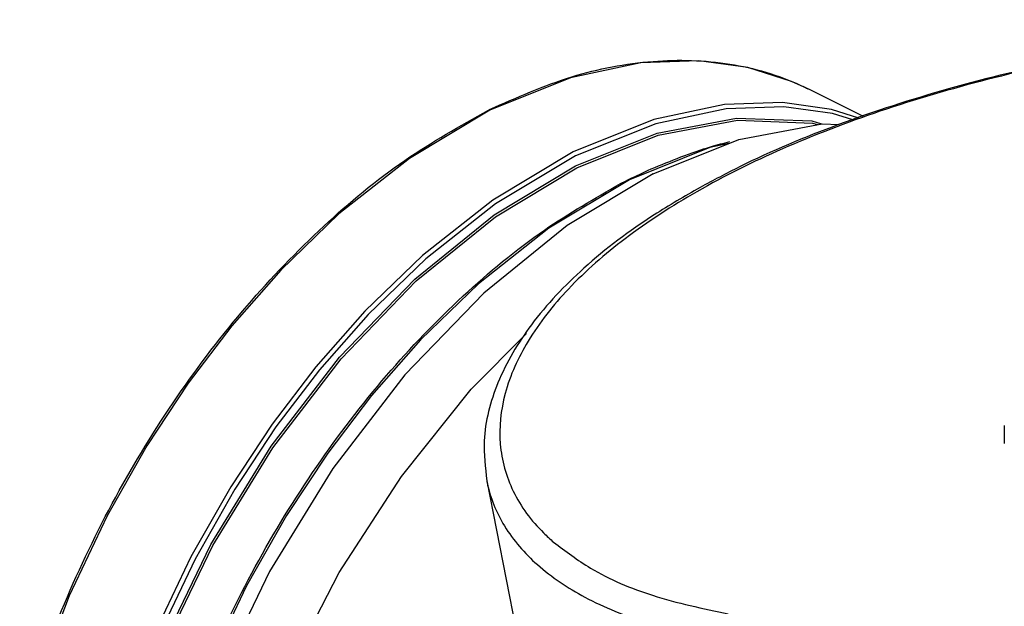
# Model space of a CAD drawing. Extents: x 14 to 143, y 8 to 94.
# Drawn here: x 49 to 55, y 84 to 88 of the extents above; entities that cross this region are included whole.
import ezdxf

# ---------------------------------------------------------------- set-up
doc = ezdxf.new("R2010")
doc.units = 0
doc.header["$LTSCALE"] = 0.15
doc.header["$MEASUREMENT"] = 0
doc.layers.get('0').update_dxf_attribs({"linetype": 'CONTINUOUS'})

msp = doc.modelspace()

# ---------------------------------------------------------------- linework, layer by layer
at = {"color": 7, "linetype": 'Continuous'}
for p, q in [((53.0635, 87.3548), (52.7143, 87.3431)), ((53.3582, 87.3144), (53.0635, 87.3548)), ((54.0552, 87.0204), (53.733, 87.1815)), ((53.2433, 86.8574), (53.13, 86.8334)), ((53.13, 86.8334), (52.6453, 86.6386)), ((54.9028, 85.1609), (54.9028, 85.0527)), ((51.7866, 84.8271), (52.1412, 83.0287))]:
    msp.add_line(p, q, dxfattribs=at)
for points in [[(52.7143, 87.3431), (52.2903, 87.2532), (51.8057, 87.0584)], [(53.733, 87.1815), (53.6216, 87.2319), (53.3582, 87.3144)], [(54.0268, 87.0112), (53.8616, 87.0631), (53.567, 87.1037), (53.2177, 87.0922), (52.7934, 87.0025), (52.3077, 86.8074)], [(51.8057, 87.0584), (51.3208, 86.7685), (50.8965, 86.434), (50.5471, 86.0962), (50.2524, 85.7609), (49.9889, 85.4149), (49.7401, 85.0384), (49.5008, 84.6165), (49.272, 84.135), (49.065, 83.5908), (48.9869, 83.3129)], [(53.9901, 86.9993), (53.8684, 87.0375), (53.5752, 87.0779), (53.2275, 87.0665), (52.805, 86.9772), (52.3218, 86.783)], [(52.3218, 86.7239), (52.8126, 86.9195), (53.2912, 87.0106), (53.7431, 86.9938), (53.8021, 86.9762)], [(52.3289, 86.7117), (52.8188, 86.907), (53.2962, 86.9977), (53.7471, 86.981), (53.7782, 86.9716)], [(52.7875, 86.6758), (53.3039, 86.8816), (53.8063, 86.9769), (53.9092, 86.9731)], [(52.3077, 86.8074), (51.8232, 86.5177), (51.4002, 86.1844), (51.0519, 85.848), (50.7577, 85.5139), (50.4943, 85.1685), (50.2451, 84.7921), (50.0051, 84.3699), (49.7757, 83.888), (49.5682, 83.3434), (49.4025, 82.7548), (49.2954, 82.147), (49.2583, 81.5485), (49.2952, 80.9871), (49.4021, 80.4867), (49.4288, 80.4183)], [(52.3218, 86.783), (51.8399, 86.4949), (51.4188, 86.1631), (51.072, 85.8283), (50.7792, 85.4957), (50.5169, 85.1519), (50.2689, 84.7772), (50.03, 84.357), (49.8017, 83.8772), (49.5951, 83.3352), (49.4301, 82.7493), (49.3235, 82.1444), (49.2866, 81.5485), (49.3233, 80.9897), (49.4297, 80.4916), (49.4535, 80.4307)], [(49.5111, 80.4595), (49.4263, 80.7196), (49.3451, 81.275), (49.3451, 81.8793), (49.4263, 82.516), (49.5865, 83.1676), (49.8214, 83.8165), (50.1244, 84.4449), (50.4875, 85.0357), (50.9005, 85.5725), (51.3525, 86.0412), (51.8311, 86.4288), (52.3218, 86.7239)], [(49.5236, 80.4657), (49.4402, 80.7217), (49.3592, 81.2758), (49.3592, 81.8786), (49.4402, 82.5137), (49.6, 83.1637), (49.8343, 83.811), (50.1366, 84.4379), (50.4988, 85.0272), (50.9108, 85.5628), (51.3616, 86.0304), (51.839, 86.4171), (52.3289, 86.7117)], [(52.6453, 86.6386), (52.1605, 86.3486), (51.7362, 86.0142), (51.3868, 85.6763), (51.092, 85.3411), (50.8286, 84.995), (50.5798, 84.6185), (50.3405, 84.1967), (50.1116, 83.7152), (49.9047, 83.171), (49.7394, 82.583), (49.6328, 81.9763), (49.5959, 81.379), (49.6328, 80.8185), (49.6903, 80.5491)], [(52.7875, 86.6758), (52.271, 86.3651), (51.7686, 85.9581), (51.294, 85.4659), (50.8602, 84.9018), (50.4789, 84.2813), (50.1606, 83.6213), (49.914, 82.9397), (49.7457, 82.2553), (49.6604, 81.5866), (49.6604, 80.9519), (49.7173, 80.5626)], [(50.0056, 80.7067), (49.9796, 81.0977), (50.018, 81.7183), (50.1329, 82.3623), (50.3212, 83.0137), (50.5785, 83.6567), (50.8982, 84.2752), (51.2726, 84.8542), (51.6925, 85.3793), (52.0249, 85.7142)]]:
    msp.add_lwpolyline(points, dxfattribs=at)
for points in [[(57.1148, 87.5986), (56.943, 87.586), (56.2118, 87.5098), (55.491, 87.3953), (54.7992, 87.2421), (54.1537, 87.0515), (53.5671, 86.8255), (53.052, 86.5679), (52.6191, 86.2842), (52.2778, 85.9814), (52.0351, 85.6674), (51.8975, 85.3527), (51.8679, 85.0485), (51.946, 84.7657), (52.129, 84.5142), (52.1886, 84.4588)], [(57.1179, 87.6029), (56.7978, 87.578), (56.0326, 87.4899), (55.2826, 87.3596), (54.567, 87.1864), (53.9037, 86.9713), (53.3085, 86.7172), (53.0708, 86.5936)], [(51.8039, 87.0626), (52.2991, 87.2592), (52.7882, 87.3523), (53.2509, 87.3355), (53.6745, 87.2093), (53.7349, 87.1805)], [(48.9742, 83.3216), (49.0048, 83.4259), (49.2438, 84.0885), (49.5526, 84.7301), (49.9228, 85.3333), (50.344, 85.8816), (50.8052, 86.3603), (51.2938, 86.7564), (51.7967, 87.059)], [(51.7967, 87.059), (51.8039, 87.0626)], [(52.7755, 86.7048), (53.1388, 86.8394), (53.25, 86.8697)], [(52.6436, 86.6427), (52.7755, 86.7048)], [(52.5926, 86.6169), (52.6364, 86.6391)], [(52.6364, 86.6391), (52.6436, 86.6427)], [(49.6772, 80.5433), (49.6012, 81.0729), (49.5999, 81.6901), (49.6817, 82.3404), (49.8445, 83.006), (50.0835, 83.6687), (50.3923, 84.3103), (50.7624, 84.9135), (51.1837, 85.4618), (51.6449, 85.9405), (52.1334, 86.3365), (52.5926, 86.6169)], [(53.0708, 86.5936), (52.7939, 86.4277), (52.3717, 86.1077), (52.055, 85.7666), (51.8538, 85.4168), (51.7713, 85.0678), (51.7867, 84.8272)], [(51.7868, 84.8259), (51.7882, 84.8189), (51.8929, 84.5561), (52.0911, 84.3235), (52.3774, 84.1281), (52.7452, 83.9756), (53.1876, 83.8694)], [(52.1886, 84.4588), (52.411, 84.303), (52.7845, 84.139), (53.241, 84.0269)]]:
    msp.add_spline(points, degree=3, dxfattribs=at)

doc.saveas('drawing.dxf')
